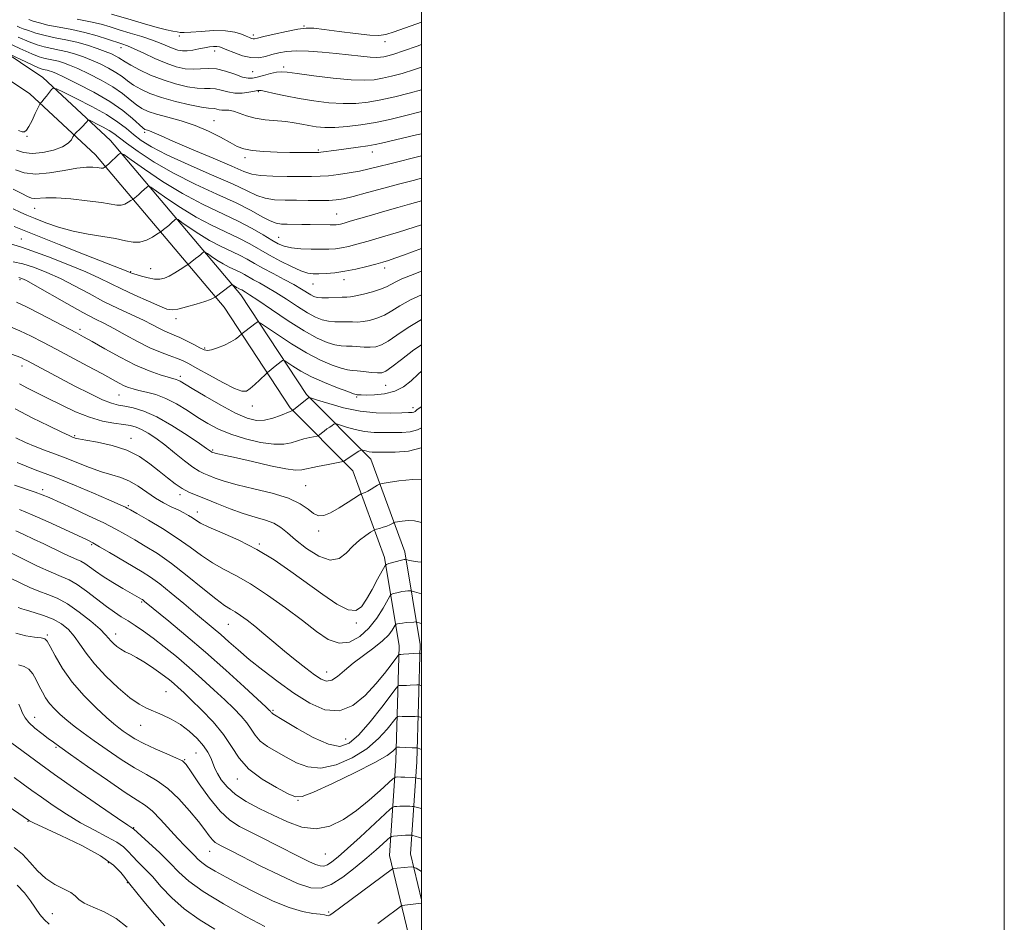
# Model space of a CAD drawing. Extents: x 2102300 to 2105200, y 289800 to 292700.
# Drawn here: x 2104862 to 2105200, y 290674 to 290984 of the extents above; entities that cross this region are included whole.
import ezdxf

# ---------------------------------------------------------------- set-up
doc = ezdxf.new("R2010")
doc.units = 0
doc.header["$MEASUREMENT"] = 0
for name, color, linetype, lineweight in [('BREAKLINE DTM HARD', 7, 'Continuous', 0), ('CONTOUR INDEX', 41, 'Continuous', 13), ('CONTOUR INTERMEDIATE', 44, 'Continuous', 0), ('GRID LINE', 7, 'Continuous', 0), ('SPOT ELEVATION DTM', 2, 'Continuous', 13)]:
    doc.layers.add(name, color=color, linetype=linetype, lineweight=lineweight)

msp = doc.modelspace()

# ---------------------------------------------------------------- linework, layer by layer
at = {"layer": 'BREAKLINE DTM HARD'}
for points in [[(2104831.22, 290989.98, 1160.73), (2104869.97, 290964.11, 1156.61), (2104893.25, 290942.5, 1152.73), (2104937.95, 290889.51, 1143.37), (2104960.47, 290855.24, 1138.2), (2104982.6, 290833.07, 1133.27), (2104994.22, 290801.26, 1128.47), (2104999.53, 290769.54, 1122.56), (2104998.38, 290729.29, 1115.11), (2104996.2, 290697.68, 1108.71), (2105000, 290681.938, 1106.193)], [(2104827.49, 290983.81, 1160.73), (2104865.49, 290958.44, 1156.61), (2104888.03, 290937.52, 1152.73), (2104932.17, 290885.2, 1143.37), (2104954.86, 290850.67, 1138.2), (2104976.38, 290829.11, 1133.27), (2104987.23, 290799.41, 1128.47), (2104992.31, 290769.04, 1122.56), (2104991.19, 290729.64, 1115.11), (2104988.94, 290697.07, 1108.71), (2104999.96, 290651.43, 1101.51)]]:
    msp.add_polyline3d(points, dxfattribs=at)
at = {"layer": 'CONTOUR INDEX', "flags": 128}
for points, elevation in [([(2104893.559, 290985.764), (2104900.247, 290983.803), (2104904.935, 290982.463), (2104909.279, 290981.267), (2104912.475, 290980.452), (2104914.625, 290979.967), (2104916.052, 290979.69), (2104917.136, 290979.523), (2104918.478, 290979.481), (2104920.735, 290979.604), (2104924.306, 290979.887), (2104928.569, 290980.137), (2104932.645, 290980.115), (2104935.833, 290979.664), (2104938.143, 290978.955), (2104939.761, 290978.244), (2104940.869, 290977.734), (2104941.616, 290977.435), (2104942.144, 290977.304), (2104942.671, 290977.32), (2104943.706, 290977.55), (2104945.832, 290978.081), (2104949.367, 290978.938), (2104953.575, 290979.896), (2104957.455, 290980.667), (2104960.354, 290981.022), (2104963.021, 290980.961), (2104966.555, 290980.544), (2104971.642, 290979.861), (2104977.315, 290979.124), (2104982.197, 290978.579), (2104985.362, 290978.441), (2104987.709, 290978.814), (2104990.587, 290979.774), (2105000, 290983.105)], 1170), ([(2104855.762, 290976.997), (2104862.109, 290974.025), (2104866.259, 290972.152), (2104868.675, 290971.185), (2104870.301, 290970.704), (2104871.911, 290970.352), (2104873.609, 290970.011), (2104875.33, 290969.626), (2104877.083, 290969.119), (2104879.18, 290968.339), (2104882.006, 290967.114), (2104885.773, 290965.338), (2104889.995, 290963.168), (2104894.012, 290960.83), (2104897.306, 290958.535), (2104899.932, 290956.442), (2104902.084, 290954.698), (2104904.008, 290953.39), (2104906.144, 290952.375), (2104908.981, 290951.449), (2104912.845, 290950.426), (2104917.421, 290949.175), (2104922.231, 290947.585), (2104926.832, 290945.62), (2104930.927, 290943.55), (2104934.257, 290941.725), (2104936.739, 290940.414), (2104938.996, 290939.56), (2104941.834, 290939.024), (2104945.792, 290938.686), (2104950.362, 290938.485), (2104954.774, 290938.381), (2104958.391, 290938.334), (2104961.114, 290938.322), (2104964.076, 290938.33), (2104964.764, 290938.358), (2104965.456, 290938.434), (2104970.836, 290939.168), (2104978.163, 290940.126), (2104981.559, 290940.606), (2104984.048, 290941.026), (2104986.272, 290941.502), (2104998.197, 290944.343), (2105000, 290944.786)], 1160), ([(2104859.754, 290925.801), (2104862.732, 290924.234), (2104864.71, 290923.217), (2104866.068, 290922.675), (2104867.258, 290922.51), (2104871.004, 290922.744), (2104874.556, 290922.721), (2104879.605, 290922.372), (2104885.201, 290921.793), (2104890.106, 290921.146), (2104895.411, 290920.24), (2104896.815, 290920.237), (2104898.126, 290920.636), (2104899.315, 290921.244), (2104900.211, 290921.806), (2104900.962, 290922.305), (2104901.562, 290922.755), (2104902.138, 290923.218), (2104902.925, 290923.895), (2104903.899, 290924.783), (2104905.671, 290926.457), (2104906.206, 290926.798), (2104907.073, 290926.444), (2104909.017, 290925.09), (2104912.552, 290922.588), (2104917.28, 290919.409), (2104922.575, 290916.177), (2104927.874, 290913.388), (2104937.285, 290908.926), (2104941.008, 290906.961), (2104947.779, 290903.069), (2104951.553, 290901.041), (2104955.32, 290899.173), (2104958.558, 290897.745), (2104960.927, 290896.955), (2104962.805, 290896.67), (2104964.748, 290896.676), (2104967.208, 290896.805), (2104970.211, 290897.083), (2104973.672, 290897.586), (2104977.449, 290898.344), (2104981.149, 290899.223), (2104984.318, 290900.044), (2104986.677, 290900.692), (2104988.653, 290901.294), (2104990.849, 290902.039), (2104993.755, 290903.078), (2105000, 290905.375)], 1150), ([(2104861.761, 290895.388), (2104862.758, 290895.128), (2104864.339, 290894.387), (2104867.359, 290892.72), (2104878.201, 290886.535), (2104883.703, 290883.458), (2104887.835, 290881.26), (2104891.097, 290879.602), (2104894.356, 290877.909), (2104898.254, 290875.774), (2104902.529, 290873.447), (2104906.693, 290871.343), (2104910.343, 290869.776), (2104913.402, 290868.656), (2104915.878, 290867.79), (2104917.892, 290866.969), (2104920.03, 290865.897), (2104922.99, 290864.264), (2104927.174, 290861.923), (2104931.794, 290859.401), (2104935.764, 290857.391), (2104938.303, 290856.437), (2104939.852, 290856.488), (2104941.157, 290857.339), (2104942.772, 290858.752), (2104944.479, 290860.333), (2104946.659, 290862.402), (2104947.1, 290862.801), (2104950.343, 290865.425), (2104952.294, 290866.921), (2104952.581, 290867.062), (2104953.022, 290866.88), (2104955.819, 290864.979), (2104958.558, 290863.297), (2104962.219, 290861.368), (2104966.654, 290859.392), (2104971.102, 290857.611), (2104974.652, 290856.273), (2104976.65, 290855.546), (2104977.492, 290855.272), (2104977.833, 290855.211), (2104978.278, 290855.169), (2104979.226, 290855.126), (2104981.023, 290855.103), (2104983.862, 290855.163), (2104987.305, 290855.512), (2104990.759, 290856.394), (2104993.764, 290857.965), (2104996.386, 290860.013), (2104998.826, 290862.238), (2105000, 290863.279)], 1140), ([(2104860.462, 290850.315), (2104866.361, 290847.283), (2104872.021, 290844.51), (2104876.477, 290842.391), (2104879.049, 290841.193), (2104880.193, 290840.683), (2104880.647, 290840.5), (2104881.13, 290840.332), (2104882.275, 290840.057), (2104884.692, 290839.6), (2104888.736, 290838.879), (2104893.739, 290837.779), (2104898.777, 290836.182), (2104903.115, 290834.033), (2104906.767, 290831.547), (2104909.935, 290829.006), (2104912.794, 290826.659), (2104915.411, 290824.628), (2104917.823, 290823), (2104920.127, 290821.793), (2104922.652, 290820.743), (2104925.784, 290819.512), (2104929.765, 290817.876), (2104934.25, 290816.068), (2104938.75, 290814.431), (2104942.845, 290813.203), (2104946.392, 290812.195), (2104949.321, 290811.112), (2104951.672, 290809.693), (2104953.945, 290807.81), (2104956.755, 290805.372), (2104960.495, 290802.457), (2104964.672, 290799.844), (2104968.573, 290798.482), (2104971.666, 290799.018), (2104974.153, 290800.89), (2104976.42, 290803.228), (2104978.732, 290805.303), (2104980.873, 290806.923), (2104982.505, 290808.036), (2104983.426, 290808.635), (2104983.96, 290808.908), (2104984.565, 290809.087), (2104985.577, 290809.359), (2104986.838, 290809.725), (2104988.07, 290810.138), (2104989.045, 290810.55), (2104989.74, 290810.916), (2104990.186, 290811.189), (2104990.464, 290811.345), (2104990.869, 290811.455), (2104991.747, 290811.612), (2104993.332, 290811.86), (2104995.393, 290812.039), (2104997.588, 290811.936), (2105000, 290811.389)], 1130), ([(2104860.696, 290808.492), (2104863.48, 290807.242), (2104866.776, 290805.698), (2104870.331, 290803.993), (2104877.135, 290800.701), (2104879.79, 290799.466), (2104881.666, 290798.661), (2104883.052, 290798.048), (2104884.362, 290797.303), (2104885.959, 290796.17), (2104888.033, 290794.649), (2104890.726, 290792.806), (2104894.047, 290790.747), (2104897.469, 290788.746), (2104903.885, 290785.066), (2104904.154, 290784.893), (2104904.446, 290784.681), (2104904.924, 290784.298), (2104913.206, 290777.529), (2104919.105, 290772.628), (2104925.853, 290766.858), (2104932.807, 290760.696), (2104939.137, 290754.947), (2104946.697, 290747.97), (2104947.827, 290746.904), (2104948.132, 290746.574), (2104948.389, 290746.185), (2104948.547, 290746.007), (2104948.894, 290745.765), (2104952.702, 290743.457), (2104957.273, 290740.714), (2104962.804, 290737.641), (2104968.012, 290735.292), (2104971.97, 290734.549), (2104975.163, 290735.608), (2104978.43, 290738.497), (2104982.329, 290743.012), (2104986.286, 290748.031), (2104991.206, 290754.523), (2104991.955, 290755.373), (2104992.337, 290755.481), (2104992.885, 290755.458), (2104993.7, 290755.442), (2104994.774, 290755.456), (2104996.058, 290755.51), (2104998.345, 290755.654), (2104998.989, 290755.658), (2104999.814, 290755.431), (2105000, 290755.36)], 1120), ([(2104861.632, 290762.538), (2104863.555, 290761.934), (2104865.176, 290761.01), (2104866.538, 290759.445), (2104867.713, 290757.418), (2104868.778, 290755.237), (2104869.821, 290753.15), (2104870.952, 290751.175), (2104872.29, 290749.271), (2104873.934, 290747.398), (2104875.895, 290745.512), (2104878.165, 290743.569), (2104880.768, 290741.507), (2104883.849, 290739.194), (2104887.586, 290736.479), (2104892.045, 290733.313), (2104896.835, 290730.05), (2104901.452, 290727.142), (2104905.529, 290724.858), (2104909.241, 290722.725), (2104912.895, 290720.082), (2104916.683, 290716.504), (2104920.316, 290712.486), (2104923.387, 290708.755), (2104925.604, 290705.886), (2104927.13, 290703.855), (2104928.242, 290702.484), (2104929.193, 290701.592), (2104930.134, 290700.981), (2104931.188, 290700.445), (2104932.575, 290699.756), (2104934.881, 290698.587), (2104944.618, 290693.605), (2104951.312, 290690.299), (2104957.451, 290687.528), (2104962.01, 290686.008), (2104965.531, 290685.882), (2104968.95, 290687.151), (2104972.951, 290689.702), (2104977.216, 290692.968), (2104981.174, 290696.272), (2104984.357, 290699.043), (2104986.702, 290701.15), (2104988.242, 290702.568), (2104989.088, 290703.322), (2104989.637, 290703.619), (2104990.36, 290703.716), (2104993.079, 290703.935), (2104994.466, 290704.029), (2104995.45, 290704.071), (2104996.058, 290704.075), (2104996.398, 290704.063), (2104996.61, 290704.043), (2104996.971, 290703.957), (2104997.789, 290703.731), (2104999.327, 290703.279), (2105000, 290703.043)], 1110), ([(2104860.16, 290699.896), (2104862.967, 290697.57), (2104865.574, 290694.77), (2104868.174, 290691.815), (2104870.985, 290689.165), (2104874.101, 290687.161), (2104877.132, 290685.664), (2104879.563, 290684.419), (2104881.108, 290683.209), (2104882.382, 290681.985), (2104884.225, 290680.735), (2104887.241, 290679.406), (2104891.07, 290677.758), (2104895.119, 290675.508), (2104898.896, 290672.51)], 1100)]:
    msp.add_lwpolyline(points, dxfattribs=dict(at, elevation=elevation))
at = {"layer": 'CONTOUR INTERMEDIATE', "flags": 128}
for points, elevation in [([(2104865.236, 290983.97), (2104866.678, 290983.428), (2104868.795, 290982.777), (2104871.745, 290982.063), (2104875.588, 290981.312), (2104879.971, 290980.484), (2104884.441, 290979.52), (2104888.59, 290978.402), (2104892.189, 290977.27), (2104897.152, 290975.594), (2104899.022, 290974.901), (2104901.352, 290973.892), (2104904.621, 290972.359), (2104908.473, 290970.576), (2104912.345, 290968.937), (2104915.787, 290967.765), (2104918.811, 290967.09), (2104921.544, 290966.871), (2104924.124, 290967.009), (2104926.734, 290967.18), (2104929.57, 290966.999), (2104932.719, 290966.222), (2104935.846, 290965.154), (2104938.506, 290964.234), (2104940.417, 290963.811), (2104941.941, 290963.851), (2104943.599, 290964.228), (2104945.75, 290964.806), (2104948.096, 290965.414), (2104950.176, 290965.869), (2104951.791, 290966.025), (2104953.792, 290965.859), (2104957.29, 290965.384), (2104962.953, 290964.651), (2104969.667, 290963.872), (2104975.87, 290963.296), (2104980.398, 290963.119), (2104983.678, 290963.313), (2104986.529, 290963.794), (2104989.656, 290964.504), (2104993.281, 290965.476), (2104997.509, 290966.767), (2105000, 290967.604)], 1166), ([(2104881.779, 290984.084), (2104886.355, 290983.213), (2104889.977, 290982.357), (2104893.044, 290981.468), (2104896.222, 290980.473), (2104899.979, 290979.328), (2104903.971, 290978.099), (2104907.656, 290976.878), (2104910.613, 290975.753), (2104914.775, 290974.004), (2104916.377, 290973.47), (2104917.915, 290973.199), (2104919.572, 290973.202), (2104921.471, 290973.467), (2104923.487, 290973.877), (2104925.433, 290974.287), (2104927.148, 290974.579), (2104928.583, 290974.732), (2104929.713, 290974.753), (2104930.596, 290974.63), (2104931.594, 290974.283), (2104933.149, 290973.611), (2104935.55, 290972.597), (2104938.467, 290971.553), (2104941.416, 290970.873), (2104944.025, 290970.837), (2104946.362, 290971.285), (2104948.607, 290971.942), (2104950.956, 290972.565), (2104953.672, 290973.027), (2104957.036, 290973.233), (2104961.214, 290973.121), (2104965.907, 290972.767), (2104970.707, 290972.285), (2104979.174, 290971.337), (2104982.286, 290971.033), (2104984.413, 290970.927), (2104985.859, 290970.995), (2104987.047, 290971.192), (2104988.415, 290971.513), (2104990.467, 290972.116), (2104993.727, 290973.197), (2104998.442, 290974.851), (2105000, 290975.409)], 1168), ([(2104861.174, 290981.657), (2104862.139, 290981.211), (2104863.216, 290980.803), (2104865.049, 290980.15), (2104867.617, 290979.319), (2104870.733, 290978.47), (2104874.214, 290977.713), (2104877.905, 290976.974), (2104881.654, 290976.134), (2104885.298, 290975.116), (2104888.626, 290974.021), (2104891.413, 290972.993), (2104893.502, 290972.141), (2104895.007, 290971.435), (2104896.107, 290970.808), (2104898.217, 290969.384), (2104900.141, 290968.252), (2104903.142, 290966.685), (2104906.974, 290964.903), (2104911.245, 290963.21), (2104915.571, 290961.859), (2104919.6, 290960.916), (2104922.985, 290960.403), (2104925.509, 290960.284), (2104927.46, 290960.314), (2104929.255, 290960.192), (2104931.233, 290959.722), (2104933.44, 290959.122), (2104935.844, 290958.714), (2104938.364, 290958.728), (2104940.719, 290959.029), (2104942.58, 290959.393), (2104943.787, 290959.618), (2104944.883, 290959.607), (2104946.581, 290959.285), (2104949.429, 290958.62), (2104953.307, 290957.741), (2104957.931, 290956.817), (2104963.002, 290956.005), (2104968.167, 290955.405), (2104973.063, 290955.106), (2104977.453, 290955.176), (2104981.63, 290955.613), (2104986.011, 290956.397), (2104990.849, 290957.477), (2104995.707, 290958.695), (2105000, 290959.869)], 1164), ([(2104861.498, 290977.957), (2104865.263, 290976.329), (2104868.061, 290975.288), (2104870.497, 290974.594), (2104873.057, 290974.035), (2104875.756, 290973.493), (2104878.492, 290972.88), (2104881.19, 290972.118), (2104883.903, 290971.18), (2104886.709, 290970.054), (2104889.637, 290968.739), (2104892.501, 290967.301), (2104895.059, 290965.819), (2104897.17, 290964.356), (2104899.074, 290962.913), (2104901.113, 290961.475), (2104903.597, 290960.033), (2104906.737, 290958.6), (2104910.715, 290957.198), (2104915.524, 290955.868), (2104920.409, 290954.732), (2104924.426, 290953.934), (2104926.894, 290953.558), (2104928.939, 290953.384), (2104929.684, 290953.209), (2104930.53, 290952.988), (2104931.481, 290952.845), (2104932.557, 290952.845), (2104933.841, 290952.814), (2104935.43, 290952.52), (2104937.415, 290951.816), (2104939.86, 290950.909), (2104942.822, 290950.087), (2104946.283, 290949.566), (2104953.355, 290948.945), (2104956.283, 290948.532), (2104958.848, 290948.042), (2104961.293, 290947.555), (2104963.856, 290947.152), (2104966.769, 290946.912), (2104970.256, 290946.915), (2104974.46, 290947.22), (2104979.189, 290947.813), (2104984.169, 290948.657), (2104989.112, 290949.697), (2104993.689, 290950.786), (2105000, 290952.366)], 1162), ([(2104858.813, 290971.925), (2104864.144, 290969.394), (2104866.747, 290968.176), (2104868.448, 290967.408), (2104869.439, 290967.011), (2104870.106, 290966.814), (2104870.766, 290966.669), (2104871.462, 290966.53), (2104872.168, 290966.372), (2104872.975, 290966.121), (2104874.456, 290965.498), (2104877.302, 290964.174), (2104881.908, 290961.936), (2104887.489, 290959.035), (2104892.965, 290955.842), (2104897.443, 290952.714), (2104900.789, 290949.971), (2104904.352, 290946.762), (2104905.016, 290946.266), (2104905.441, 290946.093), (2104905.954, 290945.955), (2104906.611, 290945.758), (2104907.403, 290945.458), (2104910.578, 290943.993), (2104914.629, 290942.218), (2104921.067, 290939.49), (2104928.45, 290936.379), (2104934.864, 290933.637), (2104938.973, 290931.838), (2104941.733, 290930.859), (2104944.68, 290930.397), (2104948.922, 290930.19), (2104953.877, 290930.122), (2104962.179, 290930.114), (2104965.153, 290930.172), (2104968.092, 290930.366), (2104971.468, 290930.751), (2104975.105, 290931.297), (2104978.67, 290931.954), (2104981.955, 290932.684), (2104985.271, 290933.51), (2104989.056, 290934.471), (2105000, 290937.158)], 1158), ([(2104861.637, 290945.922), (2104862.872, 290945.468), (2104863.726, 290945.444), (2104864.424, 290945.998), (2104865.219, 290947.292), (2104866.271, 290949.354), (2104867.394, 290951.676), (2104868.825, 290954.701), (2104869.047, 290955.133), (2104869.17, 290955.282), (2104869.366, 290955.475), (2104869.732, 290955.875), (2104870.347, 290956.6), (2104871.236, 290957.695), (2104873.001, 290959.916), (2104873.57, 290960.415), (2104874.621, 290960.189), (2104877.054, 290959.045), (2104881.408, 290956.906), (2104886.773, 290954.16), (2104891.876, 290951.313), (2104895.751, 290948.767), (2104898.646, 290946.517), (2104901.115, 290944.454), (2104903.753, 290942.441), (2104907.301, 290940.226), (2104912.543, 290937.53), (2104919.846, 290934.213), (2104927.925, 290930.694), (2104935.079, 290927.534), (2104940.066, 290925.175), (2104943.474, 290923.588), (2104946.348, 290922.625), (2104949.542, 290922.135), (2104953.139, 290921.954), (2104957.027, 290921.916), (2104961.053, 290921.887), (2104964.885, 290921.871), (2104968.146, 290921.909), (2104970.675, 290922.059), (2104973.17, 290922.457), (2104976.546, 290923.26), (2104981.398, 290924.546), (2104987.053, 290926.081), (2104992.518, 290927.552), (2104997.054, 290928.727), (2105000, 290929.47)], 1156), ([(2104860.978, 290939.148), (2104863.353, 290938.362), (2104866.375, 290937.991), (2104869.992, 290938.277), (2104873.668, 290939.101), (2104876.746, 290940.254), (2104878.734, 290941.531), (2104879.809, 290942.73), (2104880.315, 290943.652), (2104880.574, 290944.176), (2104880.813, 290944.506), (2104881.237, 290944.926), (2104882.914, 290946.548), (2104883.823, 290947.468), (2104884.542, 290948.251), (2104885.056, 290948.854), (2104885.386, 290949.264), (2104885.607, 290949.458), (2104886.015, 290949.37), (2104886.96, 290948.926), (2104888.651, 290948.095), (2104890.734, 290947.029), (2104892.716, 290945.923), (2104894.308, 290944.872), (2104898.661, 290941.571), (2104902.738, 290938.629), (2104908.199, 290935.024), (2104914.807, 290931.186), (2104922.221, 290927.488), (2104929.679, 290924.069), (2104936.315, 290921.007), (2104941.462, 290918.386), (2104945.252, 290916.301), (2104948.016, 290914.852), (2104950.101, 290914.08), (2104951.905, 290913.793), (2104953.844, 290913.74), (2104958.92, 290913.675), (2104961.709, 290913.624), (2104968.582, 290913.479), (2104969.853, 290913.48), (2104970.706, 290913.523), (2104971.385, 290913.614), (2104972.159, 290913.777), (2104973.402, 290914.107), (2104975.515, 290914.717), (2104982.837, 290916.881), (2104987.322, 290918.192), (2104991.792, 290919.472), (2104995.856, 290920.612), (2105000, 290921.743)], 1154), ([(2104860.563, 290932.385), (2104863.63, 290931.385), (2104867.552, 290930.934), (2104872.314, 290931.295), (2104877.291, 290932.121), (2104881.711, 290932.911), (2104884.972, 290933.276), (2104887.173, 290933.291), (2104888.585, 290933.142), (2104890.004, 290932.899), (2104890.379, 290932.898), (2104890.73, 290933.005), (2104891.048, 290933.168), (2104891.548, 290933.496), (2104891.672, 290933.594), (2104891.991, 290933.876), (2104892.65, 290934.485), (2104895.934, 290937.602), (2104896.63, 290938.046), (2104897.759, 290937.585), (2104900.289, 290935.823), (2104904.89, 290932.567), (2104911.044, 290928.428), (2104917.937, 290924.221), (2104924.835, 290920.592), (2104937.084, 290914.782), (2104941.85, 290912.265), (2104945.649, 290910.041), (2104948.576, 290908.247), (2104950.807, 290906.976), (2104952.848, 290906.147), (2104955.281, 290905.632), (2104958.496, 290905.32), (2104962.09, 290905.158), (2104965.463, 290905.111), (2104968.174, 290905.152), (2104970.414, 290905.304), (2104972.529, 290905.6), (2104974.868, 290906.08), (2104977.785, 290906.818), (2104981.635, 290907.896), (2104986.59, 290909.347), (2104992.099, 290911.016), (2104997.426, 290912.698), (2105000, 290913.557)], 1152), ([(2104859.815, 290919.003), (2104862.187, 290917.862), (2104864.524, 290916.832), (2104867.333, 290915.678), (2104870.997, 290914.25), (2104875.412, 290912.72), (2104880.354, 290911.342), (2104885.555, 290910.302), (2104890.576, 290909.505), (2104894.937, 290908.791), (2104898.306, 290908.071), (2104900.941, 290907.568), (2104903.25, 290907.575), (2104905.523, 290908.266), (2104907.582, 290909.32), (2104909.135, 290910.294), (2104910.436, 290911.159), (2104911.452, 290911.916), (2104912.284, 290912.56), (2104913.2, 290913.306), (2104914.085, 290914.079), (2104915.408, 290915.311), (2104915.782, 290915.55), (2104916.388, 290915.302), (2104917.745, 290914.357), (2104920.213, 290912.61), (2104923.515, 290910.39), (2104927.213, 290908.133), (2104930.914, 290906.185), (2104937.486, 290903.069), (2104940.111, 290901.684), (2104942.629, 290900.249), (2104945.503, 290898.633), (2104949.02, 290896.761), (2104952.769, 290894.802), (2104956.165, 290892.981), (2104958.756, 290891.483), (2104961.973, 290889.479), (2104963.052, 290888.915), (2104964.202, 290888.594), (2104965.791, 290888.469), (2104968.034, 290888.492), (2104972.734, 290888.674), (2104974.286, 290888.709), (2104975.635, 290888.803), (2104977.427, 290889.101), (2104980.087, 290889.703), (2104983.152, 290890.52), (2104985.936, 290891.416), (2104987.954, 290892.284), (2104991.106, 290894.003), (2104993.218, 290894.952), (2104996.204, 290896.13), (2105000, 290897.558)], 1148), ([(2104860.118, 290912.979), (2104866.956, 290910.181), (2104875.587, 290906.74), (2104884.507, 290903.232), (2104899.156, 290897.504), (2104900.229, 290897.022), (2104900.811, 290896.814), (2104901.969, 290896.443), (2104903.848, 290895.882), (2104906.114, 290895.295), (2104908.317, 290894.893), (2104910.13, 290894.852), (2104911.718, 290895.204), (2104913.369, 290895.945), (2104915.263, 290897.022), (2104917.136, 290898.187), (2104919.451, 290899.696), (2104919.93, 290900.026), (2104922.431, 290901.902), (2104923.475, 290902.717), (2104924.27, 290903.374), (2104924.812, 290903.853), (2104925.146, 290904.166), (2104925.358, 290904.301), (2104925.702, 290904.161), (2104926.473, 290903.624), (2104927.875, 290902.632), (2104929.75, 290901.37), (2104931.851, 290900.088), (2104933.953, 290898.982), (2104937.686, 290897.212), (2104939.178, 290896.425), (2104942.24, 290894.692), (2104944.301, 290893.585), (2104946.87, 290892.165), (2104949.992, 290890.298), (2104953.627, 290887.947), (2104957.393, 290885.463), (2104960.828, 290883.293), (2104963.595, 290881.784), (2104965.882, 290880.879), (2104968.006, 290880.42), (2104970.204, 290880.253), (2104972.4, 290880.241), (2104974.44, 290880.252), (2104976.236, 290880.196), (2104977.969, 290880.164), (2104979.888, 290880.292), (2104982.166, 290880.697), (2104984.678, 290881.429), (2104987.227, 290882.523), (2104989.727, 290883.991), (2104992.543, 290885.768), (2104996.153, 290887.767), (2105000, 290889.512)], 1146), ([(2104858.508, 290907.089), (2104862.691, 290905.846), (2104866.258, 290904.639), (2104871.891, 290902.548), (2104878.547, 290899.947), (2104884.745, 290897.383), (2104889.419, 290895.258), (2104896.97, 290891.509), (2104901.531, 290889.377), (2104906.227, 290887.274), (2104910.118, 290885.583), (2104912.588, 290884.604), (2104914.32, 290884.312), (2104916.319, 290884.599), (2104919.281, 290885.333), (2104922.667, 290886.282), (2104925.628, 290887.193), (2104927.516, 290887.86), (2104928.493, 290888.289), (2104928.922, 290888.541), (2104929.15, 290888.693), (2104934.456, 290892.669), (2104934.934, 290893.053), (2104935.016, 290893.02), (2104935.986, 290892.351), (2104936.489, 290892.044), (2104936.993, 290891.779), (2104937.887, 290891.355), (2104938.244, 290891.166), (2104939.582, 290890.409), (2104940.971, 290889.529), (2104943.819, 290887.616), (2104948.498, 290884.412), (2104954.166, 290880.601), (2104959.682, 290877.107), (2104964.138, 290874.653), (2104967.563, 290873.165), (2104970.221, 290872.371), (2104972.374, 290872.015), (2104974.268, 290871.896), (2104976.146, 290871.83), (2104980.304, 290871.526), (2104982.349, 290871.483), (2104984.244, 290871.691), (2104986.205, 290872.338), (2104988.518, 290873.629), (2104991.47, 290875.686), (2104995.33, 290878.31), (2105000, 290881.006)], 1144), ([(2104859.788, 290900.831), (2104863.167, 290900.077), (2104867.075, 290898.857), (2104871.412, 290897.169), (2104876.052, 290895.051), (2104880.882, 290892.569), (2104885.835, 290889.902), (2104890.857, 290887.255), (2104895.848, 290884.806), (2104904.527, 290880.743), (2104907.639, 290879.193), (2104910.002, 290877.962), (2104911.863, 290877.027), (2104913.472, 290876.332), (2104915.095, 290875.685), (2104917.003, 290874.861), (2104919.345, 290873.72), (2104921.787, 290872.455), (2104923.872, 290871.341), (2104925.31, 290870.614), (2104926.473, 290870.344), (2104927.9, 290870.561), (2104929.955, 290871.25), (2104932.318, 290872.239), (2104934.492, 290873.312), (2104936.085, 290874.282), (2104937.125, 290875.07), (2104938.43, 290876.252), (2104939.319, 290876.961), (2104943.21, 290879.901), (2104943.815, 290880.198), (2104944.746, 290879.813), (2104946.802, 290878.416), (2104950.515, 290875.851), (2104955.348, 290872.658), (2104960.499, 290869.552), (2104965.262, 290867.116), (2104969.316, 290865.4), (2104972.436, 290864.322), (2104974.544, 290863.776), (2104976.135, 290863.55), (2104977.852, 290863.408), (2104980.136, 290863.169), (2104982.639, 290862.888), (2104984.81, 290862.674), (2104986.323, 290862.685), (2104987.731, 290863.247), (2104989.809, 290864.736), (2104993.12, 290867.347), (2104997.375, 290870.571), (2105000, 290872.333)], 1142), ([(2104860.904, 290886.998), (2104864.435, 290885.362), (2104869.112, 290882.998), (2104874.152, 290880.364), (2104881.502, 290876.455), (2104883.914, 290875.132), (2104886.889, 290873.442), (2104891.245, 290870.952), (2104896.485, 290868.062), (2104901.785, 290865.38), (2104906.437, 290863.389), (2104910.207, 290862.058), (2104912.979, 290861.231), (2104915.721, 290860.468), (2104916.372, 290860.226), (2104917.096, 290859.839), (2104921.261, 290857.326), (2104925.723, 290854.681), (2104931.063, 290851.628), (2104936.155, 290848.927), (2104940.149, 290847.187), (2104943.288, 290846.411), (2104946.091, 290846.452), (2104948.927, 290847.125), (2104951.567, 290848.094), (2104954.858, 290849.506), (2104955.423, 290849.72), (2104955.621, 290849.774), (2104955.733, 290849.816), (2104955.995, 290850.011), (2104961.326, 290854.314), (2104961.464, 290854.297), (2104962.239, 290854.053), (2104964.314, 290853.372), (2104968.126, 290852.155), (2104973.207, 290850.745), (2104978.864, 290849.591), (2104984.432, 290849.028), (2104989.375, 290848.916), (2104993.187, 290848.997), (2104995.531, 290849.064), (2104996.745, 290849.129), (2104997.337, 290849.254), (2104997.74, 290849.483), (2104998.487, 290850.109), (2104998.994, 290850.458), (2104999.796, 290851.06), (2105000, 290851.24)], 1138), ([(2104858.048, 290878.8), (2104862.093, 290877.126), (2104865.999, 290875.313), (2104870.03, 290873.265), (2104874.608, 290870.838), (2104885.435, 290865.041), (2104890.239, 290862.441), (2104896.161, 290859.197), (2104897.919, 290858.304), (2104899.422, 290857.675), (2104901.005, 290857.184), (2104902.985, 290856.716), (2104905.596, 290856.143), (2104908.738, 290855.286), (2104912.229, 290853.955), (2104915.894, 290852.04), (2104919.591, 290849.766), (2104923.187, 290847.44), (2104926.64, 290845.312), (2104930.272, 290843.399), (2104934.493, 290841.659), (2104939.512, 290840.094), (2104944.723, 290838.875), (2104949.317, 290838.217), (2104952.707, 290838.248), (2104955.212, 290838.752), (2104957.371, 290839.431), (2104959.581, 290840.032), (2104961.647, 290840.495), (2104964.118, 290840.994), (2104964.571, 290841.165), (2104964.981, 290841.471), (2104965.65, 290842.013), (2104966.537, 290842.714), (2104967.515, 290843.452), (2104968.462, 290844.12), (2104969.281, 290844.666), (2104969.883, 290845.052), (2104970.271, 290845.239), (2104970.832, 290845.17), (2104974.246, 290844.085), (2104977.179, 290843.271), (2104980.444, 290842.605), (2104983.708, 290842.28), (2104986.918, 290842.21), (2104990.088, 290842.242), (2104993.198, 290842.284), (2104996.099, 290842.498), (2104998.604, 290843.108), (2105000, 290843.904)], 1136), ([(2104859.277, 290869.177), (2104862.391, 290867.932), (2104863.507, 290867.43), (2104864.717, 290866.819), (2104876.057, 290860.79), (2104880.998, 290858.193), (2104886.08, 290855.596), (2104890.468, 290853.501), (2104893.59, 290852.263), (2104895.916, 290851.641), (2104898.181, 290851.245), (2104901.011, 290850.691), (2104904.61, 290849.617), (2104909.073, 290847.669), (2104914.314, 290844.693), (2104919.528, 290841.347), (2104923.727, 290838.491), (2104926.194, 290836.773), (2104927.867, 290835.581), (2104928.017, 290835.506), (2104928.384, 290835.361), (2104928.764, 290835.245), (2104929.431, 290835.084), (2104930.582, 290834.844), (2104932.727, 290834.386), (2104936.453, 290833.548), (2104941.994, 290832.264), (2104948.171, 290830.861), (2104953.447, 290829.767), (2104956.756, 290829.306), (2104958.89, 290829.402), (2104964.303, 290830.557), (2104967.871, 290831.27), (2104972.502, 290832.172), (2104973.147, 290832.319), (2104973.332, 290832.415), (2104973.539, 290832.578), (2104973.973, 290832.891), (2104974.769, 290833.429), (2104978.44, 290835.791), (2104979.078, 290836.181), (2104979.425, 290836.288), (2104979.778, 290836.203), (2104980.366, 290836.016), (2104981.15, 290835.798), (2104982.023, 290835.62), (2104982.985, 290835.531), (2104984.462, 290835.503), (2104986.989, 290835.487), (2104990.866, 290835.504), (2104995.452, 290835.868), (2104999.871, 290836.962), (2105000, 290837.036)], 1134), ([(2104862.01, 290858.906), (2104864.738, 290857.51), (2104867.976, 290855.9), (2104871.826, 290853.97), (2104876.314, 290851.696), (2104881.154, 290849.392), (2104885.985, 290847.455), (2104890.473, 290846.179), (2104894.411, 290845.435), (2104897.623, 290844.991), (2104900.033, 290844.621), (2104901.974, 290844.126), (2104903.877, 290843.317), (2104906.105, 290842.033), (2104908.743, 290840.248), (2104911.803, 290837.968), (2104915.22, 290835.277), (2104918.611, 290832.584), (2104921.516, 290830.376), (2104923.632, 290828.99), (2104925.289, 290828.162), (2104926.977, 290827.477), (2104929.169, 290826.601), (2104932.266, 290825.518), (2104936.652, 290824.289), (2104942.449, 290822.957), (2104948.736, 290821.468), (2104954.33, 290819.748), (2104958.335, 290817.796), (2104961.018, 290815.903), (2104962.931, 290814.434), (2104964.597, 290813.698), (2104966.403, 290813.773), (2104968.703, 290814.683), (2104971.674, 290816.348), (2104974.774, 290818.294), (2104978.678, 290820.867), (2104979.269, 290821.228), (2104979.559, 290821.333), (2104979.975, 290821.454), (2104980.63, 290821.701), (2104981.554, 290822.145), (2104982.731, 290822.814), (2104983.941, 290823.554), (2104984.912, 290824.168), (2104985.554, 290824.528), (2104986.488, 290824.781), (2104988.515, 290825.144), (2104992.17, 290825.717), (2104996.926, 290826.129), (2105000, 290825.985)], 1132), ([(2104860.709, 290840.448), (2104864.084, 290838.839), (2104867.371, 290837.431), (2104870.596, 290836.197), (2104873.937, 290834.983), (2104877.615, 290833.6), (2104886.039, 290830.224), (2104890.101, 290828.746), (2104893.643, 290827.688), (2104896.783, 290826.762), (2104899.745, 290825.564), (2104902.707, 290823.818), (2104905.673, 290821.763), (2104908.599, 290819.765), (2104911.435, 290818.114), (2104914.08, 290816.783), (2104916.425, 290815.667), (2104918.385, 290814.676), (2104919.991, 290813.778), (2104921.301, 290812.955), (2104922.483, 290812.156), (2104924.143, 290811.183), (2104927.001, 290809.802), (2104931.532, 290807.828), (2104937.242, 290805.258), (2104943.395, 290802.135), (2104949.386, 290798.528), (2104955.141, 290794.603), (2104966.092, 290786.633), (2104970.927, 290783.383), (2104974.803, 290781.409), (2104977.469, 290781.159), (2104979.352, 290782.471), (2104981.044, 290785.024), (2104982.972, 290788.419), (2104984.903, 290791.935), (2104986.435, 290794.769), (2104987.318, 290796.346), (2104987.907, 290796.996), (2104988.706, 290797.279), (2104993.091, 290798.42), (2104993.967, 290798.629), (2104994.386, 290798.712), (2104994.547, 290798.731), (2104994.642, 290798.726), (2104994.865, 290798.664), (2104995.406, 290798.49), (2104996.512, 290798.18), (2104998.643, 290797.826), (2105000, 290797.724)], 1128), ([(2104861.147, 290831.99), (2104867.354, 290829.47), (2104873.886, 290827.002), (2104880.811, 290824.225), (2104887.379, 290821.455), (2104892.639, 290819.176), (2104897.599, 290816.994), (2104898.39, 290816.627), (2104898.965, 290816.332), (2104900.031, 290815.733), (2104902.296, 290814.438), (2104906.2, 290812.188), (2104911.111, 290809.254), (2104916.125, 290806.038), (2104920.54, 290802.897), (2104924.459, 290800.004), (2104928.183, 290797.481), (2104932.016, 290795.34), (2104936.268, 290793.133), (2104941.252, 290790.299), (2104947.107, 290786.471), (2104953.283, 290782.064), (2104959.058, 290777.688), (2104963.89, 290773.917), (2104967.973, 290771.191), (2104971.681, 290769.914), (2104975.301, 290770.353), (2104978.766, 290772.228), (2104981.919, 290775.122), (2104984.615, 290778.576), (2104986.75, 290781.968), (2104989.046, 290786.107), (2104989.512, 290786.693), (2104990.031, 290786.897), (2104990.904, 290787.124), (2104992.039, 290787.399), (2104993.247, 290787.649), (2104994.357, 290787.82), (2104995.278, 290787.918), (2104995.936, 290787.968), (2104996.439, 290787.945), (2104997.611, 290787.616), (2105000, 290786.847)], 1126), ([(2104860.313, 290824.225), (2104867.338, 290821.818), (2104869.796, 290820.898), (2104872.137, 290819.897), (2104880.117, 290816.27), (2104885.662, 290813.712), (2104890.901, 290811.21), (2104895.027, 290809.099), (2104898.377, 290807.243), (2104901.576, 290805.391), (2104905.159, 290803.29), (2104909.31, 290800.682), (2104914.122, 290797.308), (2104919.539, 290793.102), (2104924.893, 290788.757), (2104929.366, 290785.159), (2104932.386, 290782.935), (2104934.38, 290781.675), (2104936.023, 290780.714), (2104937.885, 290779.487), (2104940.112, 290777.846), (2104942.749, 290775.747), (2104945.812, 290773.181), (2104949.224, 290770.284), (2104952.883, 290767.227), (2104956.648, 290764.194), (2104960.221, 290761.42), (2104963.268, 290759.149), (2104965.572, 290757.607), (2104967.404, 290756.93), (2104969.151, 290757.231), (2104971.158, 290758.551), (2104973.584, 290760.629), (2104976.541, 290763.132), (2104980.027, 290765.756), (2104983.576, 290768.329), (2104986.61, 290770.712), (2104988.689, 290772.773), (2104989.933, 290774.419), (2104990.602, 290775.568), (2104990.944, 290776.184), (2104991.139, 290776.43), (2104991.356, 290776.515), (2104991.747, 290776.612), (2104992.404, 290776.74), (2104993.402, 290776.878), (2104994.748, 290777.011), (2104997.326, 290777.206), (2104998.033, 290777.228), (2104998.736, 290777.093), (2105000, 290776.697)], 1124), ([(2104861.973, 290815.85), (2104866.349, 290814.051), (2104871.821, 290811.617), (2104877.499, 290808.988), (2104885.171, 290805.368), (2104887.193, 290804.341), (2104889.475, 290803.053), (2104892.885, 290801.055), (2104904.044, 290794.455), (2104906.912, 290792.617), (2104910.107, 290790.293), (2104914.062, 290787.134), (2104918.366, 290783.556), (2104922.395, 290780.165), (2104928.455, 290775.099), (2104931.042, 290772.88), (2104933.796, 290770.445), (2104936.976, 290767.652), (2104940.825, 290764.403), (2104945.486, 290760.669), (2104950.718, 290756.699), (2104956.182, 290752.814), (2104961.585, 290749.403), (2104966.808, 290747.127), (2104971.777, 290746.715), (2104976.411, 290748.601), (2104980.603, 290752.043), (2104984.243, 290756.005), (2104987.231, 290759.593), (2104989.516, 290762.492), (2104991.884, 290765.619), (2104992.209, 290766.02), (2104992.316, 290766.074), (2104992.471, 290766.071), (2104992.893, 290766.085), (2104993.789, 290766.134), (2104999.133, 290766.484), (2104999.557, 290766.451), (2105000, 290766.299)], 1122), ([(2104855.66, 290802.538), (2104863.302, 290798.779), (2104868.203, 290796.418), (2104872.799, 290794.306), (2104876.267, 290792.849), (2104879.014, 290791.644), (2104881.752, 290790.085), (2104884.999, 290787.764), (2104891.782, 290782.513), (2104894.532, 290780.568), (2104896.915, 290779.046), (2104899.227, 290777.629), (2104901.732, 290776.03), (2104904.573, 290774.091), (2104907.862, 290771.686), (2104911.661, 290768.735), (2104915.835, 290765.333), (2104920.2, 290761.622), (2104924.568, 290757.759), (2104928.726, 290753.97), (2104932.46, 290750.497), (2104935.594, 290747.515), (2104938.116, 290744.938), (2104940.056, 290742.614), (2104941.514, 290740.418), (2104942.881, 290738.337), (2104944.617, 290736.382), (2104947.065, 290734.547), (2104950.098, 290732.747), (2104953.47, 290730.877), (2104957.019, 290728.954), (2104960.924, 290727.48), (2104965.446, 290727.082), (2104970.694, 290728.205), (2104976.16, 290730.572), (2104981.184, 290733.729), (2104985.223, 290737.203), (2104988.201, 290740.467), (2104991.218, 290744.345), (2104991.788, 290744.841), (2104992.358, 290744.888), (2104993.299, 290744.845), (2104994.507, 290744.8), (2104995.759, 290744.778), (2104996.863, 290744.793), (2104997.744, 290744.832), (2104998.359, 290744.871), (2104998.814, 290744.845), (2105000, 290744.439)], 1118), ([(2104854.531, 290794.336), (2104862.397, 290790.499), (2104865.473, 290789.072), (2104868.593, 290787.772), (2104871.668, 290786.651), (2104874.874, 290785.361), (2104878.449, 290783.447), (2104882.481, 290780.656), (2104886.432, 290777.512), (2104889.61, 290774.739), (2104891.536, 290772.869), (2104892.579, 290771.683), (2104893.32, 290770.769), (2104894.237, 290769.803), (2104895.39, 290768.799), (2104896.738, 290767.858), (2104898.259, 290767.029), (2104900.032, 290766.157), (2104902.157, 290765.038), (2104904.663, 290763.54), (2104907.298, 290761.829), (2104909.74, 290760.146), (2104911.748, 290758.671), (2104913.413, 290757.357), (2104914.907, 290756.094), (2104916.435, 290754.736), (2104918.33, 290752.983), (2104920.954, 290750.495), (2104924.491, 290747.06), (2104928.405, 290742.972), (2104931.979, 290738.654), (2104934.764, 290734.463), (2104937.373, 290730.488), (2104940.686, 290726.756), (2104945.236, 290723.329), (2104950.158, 290720.425), (2104954.238, 290718.298), (2104956.765, 290717.194), (2104959.044, 290717.319), (2104962.879, 290718.872), (2104969.417, 290721.861), (2104977.157, 290725.537), (2104983.938, 290728.961), (2104988.117, 290731.395), (2104990.115, 290732.902), (2104990.873, 290733.747), (2104991.229, 290734.167), (2104991.62, 290734.309), (2104992.379, 290734.295), (2104996.743, 290734.1), (2104997.667, 290734.076), (2104998.374, 290734.088), (2104998.514, 290734.08), (2104998.824, 290733.977), (2105000, 290733.523)], 1116), ([(2104861.492, 290782.219), (2104862.743, 290781.726), (2104864.387, 290781.237), (2104867.01, 290780.504), (2104870.254, 290779.479), (2104873.529, 290778.166), (2104876.361, 290776.558), (2104878.745, 290774.629), (2104880.792, 290772.341), (2104882.676, 290769.654), (2104884.814, 290766.507), (2104887.686, 290762.832), (2104891.563, 290758.681), (2104895.886, 290754.591), (2104899.89, 290751.214), (2104903.023, 290749.008), (2104905.586, 290747.645), (2104910.939, 290745.414), (2104914.048, 290743.927), (2104917.221, 290742.047), (2104920.261, 290739.741), (2104922.969, 290737.215), (2104925.148, 290734.733), (2104926.66, 290732.521), (2104927.624, 290730.64), (2104928.221, 290729.114), (2104928.642, 290727.902), (2104929.123, 290726.715), (2104929.909, 290725.203), (2104931.229, 290723.121), (2104933.241, 290720.65), (2104936.086, 290718.08), (2104939.829, 290715.634), (2104944.248, 290713.285), (2104949.044, 290710.939), (2104953.958, 290708.622), (2104958.883, 290706.836), (2104963.75, 290706.202), (2104968.505, 290707.16), (2104973.142, 290709.433), (2104977.67, 290712.564), (2104982.022, 290716.076), (2104985.827, 290719.41), (2104990.167, 290723.398), (2104990.782, 290723.922), (2104991.01, 290724.009), (2104991.311, 290724.029), (2104991.878, 290724.043), (2104992.84, 290724.031), (2104994.235, 290723.983), (2104997.011, 290723.856), (2104997.838, 290723.786), (2104999.002, 290723.521), (2105000, 290723.246)], 1114), ([(2104860.675, 290773.372), (2104864.168, 290772.436), (2104867.161, 290771.991), (2104869.364, 290771.779), (2104870.644, 290771.501), (2104871.475, 290770.687), (2104872.486, 290768.824), (2104874.199, 290765.579), (2104876.727, 290761.32), (2104880.076, 290756.594), (2104884.132, 290751.926), (2104888.304, 290747.739), (2104891.88, 290744.435), (2104894.356, 290742.265), (2104896.064, 290740.884), (2104897.545, 290739.792), (2104899.287, 290738.576), (2104901.578, 290737.151), (2104904.65, 290735.514), (2104908.555, 290733.709), (2104912.596, 290731.965), (2104915.893, 290730.556), (2104917.877, 290729.566), (2104919.225, 290728.298), (2104920.922, 290725.866), (2104923.691, 290721.737), (2104927.193, 290716.805), (2104930.823, 290712.318), (2104934.152, 290709.198), (2104937.443, 290707.057), (2104941.134, 290705.181), (2104945.502, 290703.021), (2104950.168, 290700.687), (2104958.34, 290696.555), (2104961.332, 290695.073), (2104963.599, 290694.045), (2104965.216, 290693.506), (2104966.466, 290693.461), (2104967.679, 290693.912), (2104969.192, 290694.904), (2104971.361, 290696.67), (2104974.544, 290699.49), (2104978.856, 290703.423), (2104989.249, 290713.009), (2104990.162, 290713.727), (2104990.685, 290713.862), (2104991.448, 290713.924), (2104992.479, 290713.989), (2104993.653, 290714.03), (2104994.842, 290714.027), (2104995.907, 290713.995), (2104996.705, 290713.96), (2104997.247, 290713.908), (2104998.166, 290713.689), (2105000, 290713.183)], 1112), ([(2104861.721, 290749.03), (2104862.397, 290747.443), (2104863.033, 290745.92), (2104863.875, 290744.388), (2104865.235, 290742.714), (2104867.29, 290740.829), (2104869.669, 290738.931), (2104871.864, 290737.283), (2104873.636, 290735.972), (2104875.819, 290734.392), (2104879.514, 290731.762), (2104885.361, 290727.635), (2104892.161, 290722.897), (2104898.254, 290718.77), (2104902.42, 290716.107), (2104905.212, 290714.282), (2104907.625, 290712.3), (2104910.422, 290709.442), (2104916.301, 290702.915), (2104918.679, 290700.423), (2104922.048, 290697.113), (2104923.243, 290695.892), (2104924.537, 290694.704), (2104926.375, 290693.365), (2104929.129, 290691.709), (2104932.869, 290689.666), (2104937.592, 290687.185), (2104943.182, 290684.312), (2104949.072, 290681.476), (2104954.583, 290679.204), (2104959.151, 290677.871), (2104962.668, 290677.251), (2104965.145, 290676.972), (2104966.644, 290676.732), (2104967.458, 290676.534), (2104967.934, 290676.457), (2104968.472, 290676.637), (2104969.684, 290677.447), (2104972.235, 290679.321), (2104989.968, 290692.516), (2104990.118, 290692.574), (2104990.366, 290692.608), (2104991.552, 290692.736), (2104996.403, 290693.166), (2104997.124, 290693.154), (2104998.119, 290692.725), (2105000, 290691.651)], 1108), ([(2104859.342, 290735.648), (2104862.755, 290733.105), (2104867.607, 290729.538), (2104873.983, 290724.954), (2104881.692, 290719.537), (2104889.435, 290714.17), (2104895.637, 290709.911), (2104899.152, 290707.524), (2104900.903, 290706.375), (2104901.095, 290706.222), (2104906.317, 290701.485), (2104909.973, 290698.099), (2104913.576, 290694.601), (2104916.669, 290691.427), (2104920.086, 290688.291), (2104924.985, 290684.722), (2104932.004, 290680.476), (2104939.708, 290676.198), (2104946.145, 290672.76)], 1106), ([(2104860.117, 290723.851), (2104863.207, 290721.627), (2104866.187, 290719.46), (2104869.523, 290717.064), (2104873.557, 290714.251), (2104878.124, 290711.232), (2104882.932, 290708.318), (2104887.668, 290705.758), (2104891.946, 290703.562), (2104895.357, 290701.677), (2104897.661, 290700.03), (2104899.273, 290698.474), (2104900.772, 290696.838), (2104902.636, 290694.957), (2104904.925, 290692.678), (2104907.596, 290689.847), (2104910.647, 290686.398), (2104914.233, 290682.587), (2104918.549, 290678.755), (2104923.649, 290675.167), (2104929.025, 290671.794)], 1104), ([(2104849.833, 290719.633), (2104865.063, 290709.174), (2104865.423, 290708.965), (2104866.814, 290708.294), (2104876.185, 290703.993), (2104883.324, 290700.54), (2104889.812, 290696.978), (2104894.227, 290693.838), (2104896.796, 290691.318), (2104898.156, 290689.535), (2104898.954, 290688.43), (2104899.876, 290687.256), (2104904.615, 290681.373), (2104908.301, 290676.924), (2104911.847, 290672.928)], 1102), ([(2104861.153, 290686.94), (2104863.654, 290684.283), (2104865.789, 290681.494), (2104868.972, 290676.835), (2104870.398, 290675.103), (2104872.21, 290673.518)], 1098), ([(2104985.013, 290673.757), (2104987.272, 290675.45), (2104992.167, 290679.183), (2104992.858, 290679.687), (2104993.395, 290679.904), (2104994.24, 290680.023), (2105000, 290680.69)], 1106)]:
    msp.add_lwpolyline(points, dxfattribs=dict(at, elevation=elevation))
at = {"layer": 'GRID LINE', "flags": 128}
for points in [[(2102300, 289800), (2105200, 289800), (2105200, 292700), (2102300, 292700), (2102300, 289800)], [(2102500, 290000), (2105000, 290000), (2105000, 292500), (2102500, 292500), (2102500, 290000)]]:
    msp.add_lwpolyline(points, dxfattribs=at)
at = {"layer": 'SPOT ELEVATION DTM'}
for p in [(2104959.64, 290981.76, 1170.1), (2104916.84, 290978.31, 1169.7), (2104942.29, 290978.59, 1170.4), (2104987.41, 290976.37, 1169.4), (2104896.84, 290974.3, 1165.4), (2104928.99, 290973.16, 1167.4), (2104942.01, 290966.05, 1167), (2104952.6, 290967.67, 1166.4), (2104943.94, 290959.21, 1163.8), (2104928.75, 290949.3, 1160.8), (2104904.91, 290945.29, 1157.7), (2104864.57, 290943.89, 1155.9), (2104964.59, 290939.15, 1160.2), (2104983.08, 290938.48, 1159.4), (2104939.32, 290936.6, 1159.6), (2104867.14, 290919.14, 1149.2), (2104970.87, 290917.22, 1154.9), (2104862.58, 290908.65, 1144.9), (2104950.97, 290909.26, 1152.9), (2104906.96, 290898.46, 1146.8), (2104987.32, 290898.68, 1149.5), (2104862.14, 290894.64, 1139.7), (2104900.11, 290897.42, 1146.1), (2104973.38, 290894.68, 1149.4), (2104962.66, 290893.19, 1149.2), (2104915.74, 290881.29, 1143.5), (2104882.69, 290877.69, 1138.4), (2104925.53, 290871.21, 1142.2), (2104862.82, 290865.05, 1133.4), (2104917.2, 290861.48, 1138.4), (2104987.68, 290858.48, 1141.1), (2104896.18, 290855.12, 1135.1), (2104977.69, 290854.41, 1139.8), (2104941.87, 290851.32, 1139.4), (2104997.02, 290850.79, 1138.5), (2104880.95, 290841.19, 1130.2), (2104900.24, 290840.27, 1130.6), (2104928.29, 290836.24, 1134.2), (2104960.2, 290824.05, 1132.9), (2104869.96, 290822.59, 1124.4), (2104917.1, 290820.93, 1129.6), (2104899.29, 290817.1, 1126.2), (2104922.96, 290814.97, 1128.6), (2104964.61, 290808.45, 1131.6), (2104886.71, 290803.8, 1121.8), (2104944.25, 290803.98, 1128.2), (2104903.88, 290784.12, 1119.8), (2104933.67, 290776.4, 1123.1), (2104977.55, 290776.93, 1127.8), (2104871.52, 290772.78, 1112.2), (2104895.01, 290773.15, 1116.6), (2104967.44, 290760.06, 1124.7), (2104912.26, 290753.33, 1115), (2104948.94, 290746.97, 1120.2), (2104867.23, 290744.51, 1108.7), (2104903.52, 290741.78, 1113.2), (2104973.88, 290737.08, 1121.1), (2104874.52, 290734.23, 1107.8), (2104922.58, 290732.22, 1113), (2104918.62, 290730.03, 1112.1), (2104936.79, 290723.41, 1115.4), (2104957.52, 290716.03, 1115.9), (2104864.84, 290708.78, 1101.9), (2104901.18, 290706.61, 1106.1), (2104927.21, 290698.55, 1109.2), (2104966.98, 290697.63, 1113.1), (2104892.42, 290694.7, 1101.4), (2104898.96, 290687.81, 1101.9), (2104873.24, 290677.09, 1099), (2104968.12, 290677.76, 1108.2)]:
    msp.add_point(p, dxfattribs=at)

doc.saveas('drawing.dxf')
